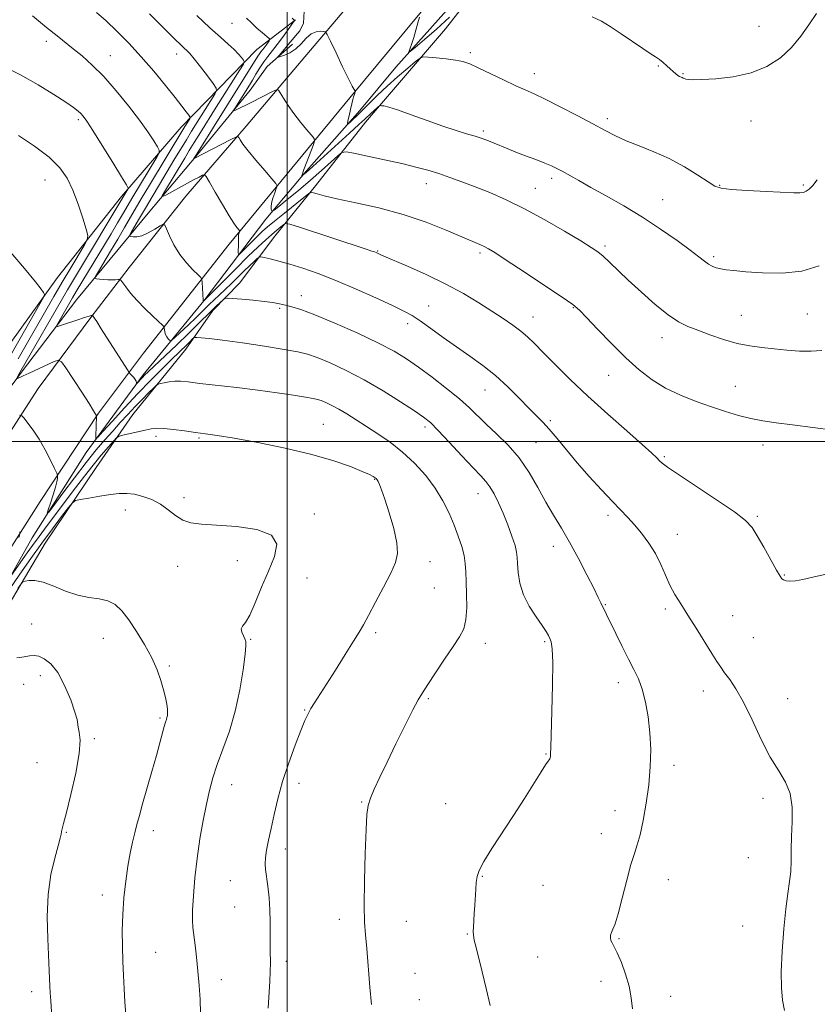
# Model space of a CAD drawing. Extents: x 2089800 to 2092700, y 337300 to 340200.
# Drawn here: x 2090416 to 2090666, y 339324 to 339632 of the extents above; entities that cross this region are included whole.
import ezdxf

# ---------------------------------------------------------------- set-up
doc = ezdxf.new("R2010")
doc.units = 0
doc.header["$MEASUREMENT"] = 0
for name, color, linetype, lineweight in [('32000', 7, 'Continuous', 0), ('DTM HARD BREAKLINE', 7, 'Continuous', 0), ('DTM SPOT ELEVATION', 2, 'Continuous', 13), ('INDEX CONTOUR', 41, 'Continuous', 13), ('INTERMEDIATE CONTOUR', 44, 'Continuous', 0)]:
    doc.layers.add(name, color=color, linetype=linetype, lineweight=lineweight)

msp = doc.modelspace()

# ---------------------------------------------------------------- linework, layer by layer
at = {"layer": '32000', "flags": 128}
for points in [[(2090500, 337500), (2090500, 340000)], [(2092500, 339500), (2090000, 339500)]]:
    msp.add_lwpolyline(points, dxfattribs=at)
at = {"layer": 'DTM HARD BREAKLINE'}
for points in [[(2090707.91, 339830.6, 1075.03), (2090701.14, 339819.63, 1075.17), (2090685.1, 339799.38, 1076.08), (2090668.17, 339778.92, 1077.32), (2090649.25, 339754.58, 1078.22), (2090632.41, 339735.32, 1079.33), (2090615.58, 339713.47, 1080.01), (2090598.05, 339693.42, 1080.81), (2090580.32, 339672.07, 1081.55), (2090556.12, 339642.04, 1083.66), (2090534.01, 339617.19, 1086.49), (2090522.75, 339603.62, 1087.47), (2090506.02, 339584.76, 1089.7), (2090493.37, 339569.6, 1092.41), (2090473.94, 339544.06, 1095.96), (2090454.92, 339520.91, 1099.67), (2090437.09, 339496.57, 1102.46), (2090420.17, 339469.83, 1104.56), (2090401.75, 339437.22, 1108.29), (2090382.93, 339401.91, 1111.14), (2090367.31, 339368.29, 1113.57), (2090348.3, 339323.91, 1117.02)], [(2090558.84, 339654.9, 1084.32), (2090519.6, 339607.61, 1088.17), (2090481.85, 339561.81, 1094.57), (2090455.05, 339527.69, 1099.09), (2090440.91, 339508.84, 1101.91), (2090422.69, 339481.2, 1104.9), (2090402.38, 339449.28, 1108.53), (2090387.05, 339420.05, 1111.28), (2090372.71, 339391.83, 1113.49), (2090355.4, 339351.63, 1116.04), (2090338.58, 339312.03, 1118.86), (2090318.98, 339264.46, 1121.69), (2090304.05, 339228.16, 1122.9), (2090293.21, 339199.03, 1124.48), (2090282.07, 339169.41, 1125.62), (2090270.53, 339136.9, 1126.85), (2090257.7, 339101.79, 1127.71)], [(2090353.59, 339322.82, 1117.54), (2090372.89, 339372.98, 1115.09), (2090386.52, 339401.81, 1114.39), (2090405.04, 339435.82, 1111.66), (2090424.26, 339468.14, 1109.01), (2090440.19, 339491.89, 1107.21), (2090451.74, 339508.45, 1105.14), (2090468.27, 339528.9, 1102.68), (2090476.74, 339540.97, 1100.45), (2090485.11, 339549.55, 1099.49), (2090496.16, 339564.22, 1096.88), (2090508.91, 339579.98, 1093.61), (2090524.55, 339599.93, 1090.68), (2090549.55, 339629.17, 1086.87), (2090567.58, 339652.31, 1085.56)], [(2090530.53, 339649.99, 1085.87), (2090504.43, 339619.06, 1088.9), (2090487.2, 339598.71, 1091.48), (2090468.27, 339576.76, 1095.17), (2090450.55, 339554.41, 1097.36), (2090438.59, 339538.84, 1100.11), (2090422.06, 339516.6, 1103.34), (2090405.13, 339490.56, 1105.44), (2090390.4, 339466.52, 1108.13), (2090373.97, 339437.29, 1110.4), (2090358.84, 339406.97, 1112.59), (2090346.1, 339379.84, 1114.53), (2090326.5, 339335.75, 1117.98), (2090312.77, 339302.64, 1119.97), (2090295.65, 339259.26, 1121.93), (2090280.43, 339221.06, 1123.86), (2090265.8, 339182.56, 1126.21), (2090252.38, 339144.26, 1127.07), (2090240.54, 339112.94, 1127.99)], [(2090233.91, 339143.99, 1130.62), (2090244.67, 339159.75, 1130.52), (2090254.42, 339184.08, 1129.58), (2090269.44, 339221.88, 1127.97), (2090283.77, 339261.28, 1126.08), (2090301.78, 339305.86, 1123.4), (2090316.8, 339343.56, 1120.89), (2090338.4, 339391.04, 1117.84), (2090360.69, 339438.02, 1114.37), (2090378.31, 339476.12, 1111.46), (2090398.02, 339507.54, 1108.97), (2090413.55, 339530.99, 1107.43), (2090428.09, 339551.34, 1105.48), (2090448.11, 339576.68, 1102.45), (2090466.84, 339598.43, 1098.68), (2090490.55, 339622.68, 1093.11), (2090502.61, 339631.96, 1089.92)], [(2090302.19, 339288.21, 1120.61), (2090311.04, 339311.55, 1118.94), (2090322.39, 339339.48, 1117.26), (2090336.52, 339371, 1115.35), (2090351.84, 339405.31, 1112.6), (2090365.78, 339434.53, 1110.66), (2090377.43, 339455.88, 1108.65), (2090386.88, 339474.83, 1107.05), (2090395.44, 339491.39, 1105.76), (2090404.11, 339504.56, 1104.02), (2090416.85, 339521.72, 1101.71), (2090434.08, 339544.36, 1098.96), (2090447.13, 339560.13, 1096.7), (2090456.49, 339571.5, 1094.79), (2090471.93, 339589.86, 1091.78), (2090488.47, 339609.91, 1089.13), (2090493.74, 339617.4, 1088.47), (2090501.72, 339624.38, 1087.29)]]:
    msp.add_polyline3d(points, dxfattribs=at)
at = {"layer": 'DTM SPOT ELEVATION'}
for p in [(2090482.73, 339630.93, 1092.8), (2090647.68, 339629.97, 1085.3), (2090424.62, 339625.23, 1100.5), (2090444.65, 339620.81, 1099.2), (2090465.4, 339621.26, 1096.6), (2090557.32, 339621.66, 1087.7), (2090616.17, 339617.55, 1086.1), (2090577.33, 339615.09, 1087.4), (2090623.9, 339615.16, 1085.9), (2090434.63, 339600.71, 1102.3), (2090600.22, 339601.05, 1087.6), (2090645.2, 339600.33, 1086.6), (2090561.45, 339597.13, 1089.7), (2090424.24, 339581.87, 1104.9), (2090543.51, 339580.68, 1092.6), (2090582.79, 339582.4, 1090.4), (2090635.39, 339580.2, 1087.9), (2090661.58, 339580.25, 1087.8), (2090577.63, 339579.23, 1091.2), (2090617.54, 339575.69, 1089.1), (2090528.29, 339559.65, 1095.9), (2090560.32, 339559.03, 1094.3), (2090599.48, 339561.24, 1091.7), (2090633.51, 339557.84, 1089.7), (2090504.44, 339545.69, 1099.4), (2090497.66, 339541.67, 1100.2), (2090544.29, 339542.43, 1097.2), (2090589.56, 339541.86, 1094.1), (2090662.76, 339539.86, 1090.9), (2090537.71, 339536.87, 1098.5), (2090576.9, 339538.95, 1095.3), (2090642.16, 339539.5, 1091.1), (2090617.35, 339532.5, 1092.6), (2090600.62, 339520.67, 1094.8), (2090561.9, 339516.17, 1098.8), (2090640.32, 339517.3, 1093.2), (2090582.32, 339506.49, 1097.7), (2090511.27, 339505.39, 1105.1), (2090543.12, 339504.58, 1102.4), (2090458.92, 339501.62, 1106.4), (2090472.36, 339501.09, 1106.2), (2090577.88, 339499.67, 1099.1), (2090648.91, 339498.93, 1094.6), (2090618, 339495.29, 1095.8), (2090527.34, 339488.12, 1106.1), (2090467.76, 339482.45, 1107.7), (2090559.74, 339483.71, 1102.7), (2090449.32, 339478.55, 1108.5), (2090508.46, 339477.29, 1107.8), (2090600.39, 339476.91, 1098.4), (2090647.14, 339476.62, 1095.8), (2090622.08, 339470.95, 1097.3), (2090583.34, 339467.17, 1100.6), (2090484.45, 339462.73, 1108.4), (2090465.77, 339460.95, 1108.5), (2090544.71, 339462.39, 1105.4), (2090506.22, 339457.33, 1107.5), (2090655.66, 339458.22, 1095.9), (2090546.08, 339454.18, 1105.2), (2090599.54, 339448.91, 1099.9), (2090618.39, 339447.61, 1098.3), (2090639.39, 339445.48, 1097.3), (2090420.04, 339442.9, 1111.3), (2090442.42, 339438.42, 1110.7), (2090488.53, 339438.06, 1107.9), (2090527.73, 339440.22, 1105.7), (2090645.91, 339438.65, 1097.2), (2090562.05, 339436.84, 1103.4), (2090580.61, 339437.33, 1102.2), (2090463.13, 339429.79, 1109.8), (2090422.74, 339426.75, 1112.5), (2090417.57, 339423.99, 1112.6), (2090603.62, 339424.54, 1100.6), (2090630.29, 339421.88, 1098.5), (2090656.68, 339419.56, 1097.4), (2090544.22, 339419.47, 1103.8), (2090460.25, 339413.46, 1110.2), (2090505.45, 339415.93, 1106.1), (2090439.62, 339407.05, 1111.8), (2090581, 339402.22, 1102.1), (2090421.68, 339399.53, 1112.9), (2090621.07, 339398.64, 1099.6), (2090482.68, 339392.57, 1107.3), (2090503.75, 339393.05, 1105.5), (2090523.36, 339387.18, 1104.1), (2090549.64, 339386.68, 1102.8), (2090648.93, 339388.37, 1098.3), (2090602.59, 339384.45, 1100.6), (2090430.88, 339377.69, 1111.9), (2090458.12, 339378.25, 1109.5), (2090598.38, 339377.23, 1100.6), (2090499.4, 339372.42, 1105.5), (2090644.36, 339369.77, 1098.5), (2090482.22, 339362.56, 1106.8), (2090561.13, 339363.87, 1101.9), (2090580.04, 339361.14, 1100.8), (2090619.29, 339362.85, 1099.3), (2090442.13, 339358.06, 1110.5), (2090483.6, 339354.36, 1106.8), (2090516.3, 339350.44, 1104.5), (2090537.28, 339349.85, 1103.1), (2090556.4, 339345.84, 1102.1), (2090642.55, 339348.38, 1098.4), (2090603.86, 339344.41, 1099.9), (2090458.85, 339340.17, 1109.1), (2090499.79, 339337.32, 1105.6), (2090578.43, 339338.65, 1100.8), (2090540.01, 339333.51, 1103.1), (2090479.41, 339331.53, 1107.4), (2090598.2, 339331.04, 1100.4), (2090420.02, 339327.81, 1112.5), (2090541.38, 339325.33, 1103.2), (2090620.02, 339326.34, 1099.5)]:
    msp.add_point(p, dxfattribs=at)
at = {"layer": 'INDEX CONTOUR'}
for points in [[(2090608.11, 339322.436, 1100), (2090607.705, 339325.902, 1100), (2090607.054, 339329.488, 1100), (2090605.947, 339333.305, 1100), (2090604.591, 339336.964, 1100), (2090603.307, 339339.944, 1100), (2090602.347, 339341.886, 1100), (2090601.713, 339343.049, 1100), (2090601.347, 339343.847, 1100), (2090601.197, 339344.628, 1100), (2090601.248, 339345.455, 1100), (2090601.494, 339346.324, 1100), (2090601.937, 339347.344, 1100), (2090602.619, 339349.079, 1100), (2090603.592, 339352.209, 1100), (2090604.864, 339357.076, 1100), (2090606.267, 339362.674, 1100), (2090607.583, 339367.659, 1100), (2090608.661, 339371.11, 1100), (2090609.58, 339373.797, 1100), (2090610.483, 339376.913, 1100), (2090611.461, 339381.348, 1100), (2090612.412, 339386.772, 1100), (2090613.182, 339392.557, 1100), (2090613.648, 339398.181, 1100), (2090613.773, 339403.578, 1100), (2090613.546, 339408.791, 1100), (2090612.973, 339413.816, 1100), (2090612.125, 339418.45, 1100), (2090611.087, 339422.446, 1100), (2090609.917, 339425.694, 1100), (2090608.546, 339428.649, 1100), (2090606.876, 339431.907, 1100), (2090604.884, 339435.841, 1100), (2090602.844, 339439.934, 1100), (2090599.946, 339445.835, 1100), (2090598.168, 339449.544, 1100), (2090597.34, 339451.232, 1100), (2090595.935, 339454.051, 1100), (2090593.78, 339458.322, 1100), (2090591.139, 339463.423, 1100), (2090588.39, 339468.499, 1100), (2090585.825, 339472.913, 1100), (2090583.401, 339476.928, 1100), (2090580.993, 339481.031, 1100), (2090578.478, 339485.564, 1100), (2090575.73, 339490.295, 1100), (2090572.629, 339494.845, 1100), (2090569.137, 339498.906, 1100), (2090565.567, 339502.434, 1100), (2090562.321, 339505.453, 1100), (2090557.039, 339510.535, 1100), (2090553.931, 339513.31, 1100), (2090549.898, 339516.61, 1100), (2090545.394, 339520.1, 1100), (2090541.084, 339523.304, 1100), (2090537.363, 339525.906, 1100), (2090533.534, 339528.237, 1100), (2090528.626, 339530.793, 1100), (2090522.07, 339533.881, 1100), (2090514.916, 339537.057, 1100), (2090508.615, 339539.697, 1100), (2090504.252, 339541.338, 1100), (2090501.446, 339542.201, 1100), (2090499.451, 339542.673, 1100), (2090497.589, 339543.079, 1100), (2090495.465, 339543.48, 1100), (2090492.753, 339543.871, 1100), (2090489.313, 339544.245, 1100), (2090485.765, 339544.569, 1100), (2090482.908, 339544.808, 1100), (2090481.302, 339544.915, 1100), (2090480.539, 339544.802, 1100), (2090479.963, 339544.373, 1100), (2090479.044, 339543.555, 1100), (2090477.75, 339542.365, 1100), (2090476.172, 339540.843, 1100), (2090472.091, 339536.704, 1100), (2090469.161, 339533.808, 1100), (2090465.487, 339530.293, 1100), (2090456.447, 339521.81, 1100), (2090455.344, 339520.747, 1100), (2090454.685, 339520.075, 1100), (2090452.906, 339518.144, 1100), (2090452.825, 339518.099, 1100), (2090452.813, 339518.461, 1100), (2090452.723, 339518.84, 1100), (2090452.454, 339519.361, 1100), (2090451.962, 339520.01, 1100), (2090451.379, 339520.668, 1100), (2090450.882, 339521.195, 1100), (2090450.542, 339521.584, 1100), (2090450.002, 339522.384, 1100), (2090441.836, 339535.27, 1100), (2090440.377, 339537.533, 1100), (2090439.619, 339538.677, 1100), (2090439.127, 339539.372, 1100), (2090439.031, 339539.447, 1100), (2090438.917, 339539.447, 1100), (2090438.66, 339539.405, 1100), (2090437.978, 339539.227, 1100), (2090436.544, 339538.789, 1100), (2090434.214, 339538.028, 1100), (2090429.33, 339536.393, 1100), (2090428.112, 339536.017, 1100), (2090427.827, 339536.162, 1100), (2090428.23, 339536.951, 1100), (2090432.849, 339544.954, 1100), (2090434.005, 339546.906, 1100), (2090444.897, 339565.004, 1100), (2090446.922, 339568.394, 1100), (2090448.495, 339571.056, 1100), (2090451.729, 339576.589, 1100), (2090459.165, 339588.963, 1100), (2090459.919, 339590.318, 1100), (2090459.984, 339591.163, 1100), (2090459.417, 339592.222, 1100), (2090458.248, 339594.096, 1100), (2090456.405, 339596.889, 1100), (2090453.788, 339600.581, 1100), (2090450.384, 339605.054, 1100), (2090446.522, 339609.8, 1100), (2090442.613, 339614.214, 1100), (2090439.005, 339617.819, 1100), (2090435.795, 339620.667, 1100), (2090433.013, 339622.936, 1100), (2090428.014, 339626.917, 1100), (2090424.701, 339629.608, 1100), (2090420.324, 339633.214, 1100)], [(2090666.535, 339555.006, 1090), (2090661.086, 339553.341, 1090), (2090654.924, 339552.685, 1090), (2090648.768, 339552.765, 1090), (2090643.512, 339553.146, 1090), (2090639.812, 339553.479, 1090), (2090637.378, 339553.751, 1090), (2090635.686, 339554.034, 1090), (2090634.285, 339554.394, 1090), (2090633.03, 339554.877, 1090), (2090631.854, 339555.522, 1090), (2090630.614, 339556.41, 1090), (2090628.875, 339557.772, 1090), (2090626.125, 339559.884, 1090), (2090622.02, 339562.901, 1090), (2090616.876, 339566.499, 1090), (2090611.174, 339570.24, 1090), (2090605.379, 339573.741, 1090), (2090599.888, 339576.86, 1090), (2090595.083, 339579.516, 1090), (2090591.253, 339581.65, 1090), (2090586.111, 339584.559, 1090), (2090584.403, 339585.494, 1090), (2090582.758, 339586.292, 1090), (2090580.687, 339587.153, 1090), (2090577.867, 339588.22, 1090), (2090574.641, 339589.413, 1090), (2090571.522, 339590.596, 1090), (2090568.905, 339591.657, 1090), (2090564.822, 339593.409, 1090), (2090563.002, 339594.138, 1090), (2090561.082, 339594.831, 1090), (2090558.869, 339595.542, 1090), (2090556.179, 339596.342, 1090), (2090552.845, 339597.353, 1090), (2090548.706, 339598.711, 1090), (2090543.776, 339600.461, 1090), (2090538.763, 339602.287, 1090), (2090534.546, 339603.782, 1090), (2090531.787, 339604.646, 1090), (2090530.258, 339605.008, 1090), (2090529.515, 339605.105, 1090), (2090529.143, 339605.121, 1090), (2090528.886, 339605.027, 1090), (2090528.524, 339604.746, 1090), (2090527.093, 339603.542, 1090), (2090526.254, 339602.797, 1090), (2090524.292, 339600.929, 1090), (2090522.409, 339599.164, 1090), (2090519.532, 339596.523, 1090), (2090506.88, 339585.01, 1090), (2090505.9, 339584.147, 1090), (2090504.625, 339583.103, 1090), (2090504.605, 339583.126, 1090), (2090504.613, 339583.25, 1090), (2090504.776, 339583.799, 1090), (2090505.257, 339585.163, 1090), (2090506.145, 339587.538, 1090), (2090508.093, 339592.653, 1090), (2090508.551, 339594.013, 1090), (2090508.428, 339594.849, 1090), (2090507.619, 339595.877, 1090), (2090506.097, 339597.64, 1090), (2090504.14, 339599.991, 1090), (2090502.106, 339602.609, 1090), (2090500.305, 339605.183, 1090), (2090498.861, 339607.436, 1090), (2090497.851, 339609.101, 1090), (2090497.255, 339609.975, 1090), (2090496.664, 339610.108, 1090), (2090495.57, 339609.614, 1090), (2090488.687, 339606.128, 1090), (2090483.867, 339603.734, 1090), (2090483.306, 339603.482, 1090), (2090483.241, 339603.616, 1090), (2090483.616, 339604.25, 1090), (2090488.176, 339611.54, 1090), (2090489.148, 339613.135, 1090), (2090490.245, 339614.964, 1090), (2090491.445, 339616.912, 1090), (2090492.699, 339618.809, 1090), (2090493.98, 339620.548, 1090), (2090496.845, 339624.205, 1090), (2090498.509, 339626.433, 1090), (2090500.104, 339628.635, 1090), (2090502.02, 339631.327, 1090), (2090502.259, 339631.687, 1090), (2090502.266, 339631.761, 1090), (2090502.146, 339631.889, 1090), (2090501.609, 339632.53, 1090)], [(2090449.478, 339320.544, 1110), (2090449.229, 339324.6, 1110), (2090449.001, 339328.692, 1110), (2090448.792, 339332.9, 1110), (2090448.598, 339337.3, 1110), (2090448.438, 339341.952, 1110), (2090448.382, 339346.846, 1110), (2090448.517, 339351.956, 1110), (2090448.901, 339357.21, 1110), (2090449.481, 339362.35, 1110), (2090450.175, 339367.071, 1110), (2090450.909, 339371.138, 1110), (2090451.641, 339374.589, 1110), (2090452.334, 339377.533, 1110), (2090452.987, 339380.159, 1110), (2090453.735, 339382.981, 1110), (2090454.747, 339386.596, 1110), (2090457.65, 339396.674, 1110), (2090459.077, 339401.688, 1110), (2090460.183, 339405.722, 1110), (2090461.547, 339410.843, 1110), (2090461.94, 339412.194, 1110), (2090462.206, 339413.039, 1110), (2090462.388, 339413.657, 1110), (2090462.512, 339414.301, 1110), (2090462.559, 339415.127, 1110), (2090462.497, 339416.267, 1110), (2090462.293, 339417.831, 1110), (2090461.916, 339419.841, 1110), (2090461.333, 339422.301, 1110), (2090460.496, 339425.21, 1110), (2090459.296, 339428.559, 1110), (2090457.608, 339432.341, 1110), (2090455.384, 339436.471, 1110), (2090452.878, 339440.576, 1110), (2090450.424, 339444.208, 1110), (2090448.247, 339447.009, 1110), (2090446.16, 339448.972, 1110), (2090443.868, 339450.179, 1110), (2090441.138, 339450.78, 1110), (2090437.974, 339451.189, 1110), (2090434.441, 339451.89, 1110), (2090430.652, 339453.192, 1110), (2090426.924, 339454.727, 1110), (2090423.62, 339455.952, 1110), (2090421.034, 339456.47, 1110), (2090419.173, 339456.463, 1110), (2090417.972, 339456.259, 1110), (2090417.292, 339456.047, 1110), (2090416.693, 339455.466, 1110), (2090415.663, 339454.017, 1110)]]:
    msp.add_polyline3d(points, dxfattribs=at)
at = {"layer": 'INTERMEDIATE CONTOUR'}
for points in [[(2090655.68, 339321.879, 1098), (2090655.05, 339325.168, 1098), (2090654.672, 339329.047, 1098), (2090654.609, 339334.063, 1098), (2090654.884, 339340.484, 1098), (2090655.407, 339347.434, 1098), (2090656.048, 339353.753, 1098), (2090656.689, 339358.58, 1098), (2090657.237, 339362.265, 1098), (2090657.606, 339365.458, 1098), (2090657.749, 339368.729, 1098), (2090657.782, 339372.312, 1098), (2090657.862, 339376.363, 1098), (2090658.052, 339380.924, 1098), (2090658.051, 339385.594, 1098), (2090657.466, 339389.857, 1098), (2090656.013, 339393.428, 1098), (2090653.842, 339396.923, 1098), (2090651.211, 339401.188, 1098), (2090648.368, 339406.747, 1098), (2090645.51, 339412.843, 1098), (2090642.825, 339418.4, 1098), (2090640.473, 339422.583, 1098), (2090638.5, 339425.535, 1098), (2090636.926, 339427.643, 1098), (2090635.701, 339429.328, 1098), (2090634.489, 339431.147, 1098), (2090632.886, 339433.692, 1098), (2090627.984, 339441.582, 1098), (2090625.39, 339445.702, 1098), (2090623.177, 339449.159, 1098), (2090621.338, 339452.153, 1098), (2090619.782, 339455.073, 1098), (2090618.393, 339458.212, 1098), (2090616.974, 339461.532, 1098), (2090615.303, 339464.903, 1098), (2090613.239, 339468.196, 1098), (2090610.954, 339471.263, 1098), (2090608.703, 339473.954, 1098), (2090606.629, 339476.23, 1098), (2090601.79, 339481.251, 1098), (2090598.393, 339484.86, 1098), (2090594.575, 339489.037, 1098), (2090590.787, 339493.336, 1098), (2090587.405, 339497.366, 1098), (2090584.495, 339500.921, 1098), (2090582.048, 339503.843, 1098), (2090579.989, 339506.095, 1098), (2090575.617, 339510.488, 1098), (2090572.601, 339513.588, 1098), (2090569.054, 339517.131, 1098), (2090565.193, 339520.656, 1098), (2090561.207, 339523.815, 1098), (2090557.137, 339526.719, 1098), (2090552.992, 339529.598, 1098), (2090548.832, 339532.578, 1098), (2090544.942, 339535.415, 1098), (2090541.659, 339537.764, 1098), (2090539.105, 339539.435, 1098), (2090536.53, 339540.841, 1098), (2090532.969, 339542.548, 1098), (2090527.772, 339544.943, 1098), (2090521.562, 339547.719, 1098), (2090515.275, 339550.389, 1098), (2090509.686, 339552.566, 1098), (2090504.884, 339554.245, 1098), (2090500.793, 339555.523, 1098), (2090497.367, 339556.483, 1098), (2090494.677, 339557.165, 1098), (2090492.822, 339557.601, 1098), (2090491.806, 339557.803, 1098), (2090491.245, 339557.708, 1098), (2090490.657, 339557.232, 1098), (2090489.658, 339556.32, 1098), (2090488.25, 339555.012, 1098), (2090486.534, 339553.373, 1098), (2090482.597, 339549.494, 1098), (2090480.607, 339547.559, 1098), (2090478.744, 339545.812, 1098), (2090475.577, 339542.886, 1098), (2090474.288, 339541.628, 1098), (2090472.946, 339540.289, 1098), (2090471.261, 339538.636, 1098), (2090469.077, 339536.556, 1098), (2090464.938, 339532.685, 1098), (2090463.902, 339531.745, 1098), (2090463.444, 339531.483, 1098), (2090463.173, 339531.674, 1098), (2090462.783, 339532.121, 1098), (2090462.32, 339532.74, 1098), (2090461.918, 339533.469, 1098), (2090461.676, 339534.241, 1098), (2090461.568, 339534.954, 1098), (2090461.531, 339535.497, 1098), (2090461.461, 339535.846, 1098), (2090461.054, 339536.327, 1098), (2090457.984, 339539.199, 1098), (2090455.496, 339541.593, 1098), (2090453.023, 339544.134, 1098), (2090450.999, 339546.458, 1098), (2090449.499, 339548.376, 1098), (2090447.963, 339550.475, 1098), (2090447.606, 339550.728, 1098), (2090447.132, 339550.72, 1098), (2090446.307, 339550.641, 1098), (2090445.179, 339550.572, 1098), (2090443.873, 339550.568, 1098), (2090442.516, 339550.661, 1098), (2090441.281, 339550.809, 1098), (2090440.345, 339550.947, 1098), (2090439.885, 339551.105, 1098), (2090440.032, 339551.687, 1098), (2090440.911, 339553.194, 1098), (2090444.719, 339559.531, 1098), (2090447.001, 339563.37, 1098), (2090449.12, 339566.981, 1098), (2090452.885, 339573.455, 1098), (2090454.665, 339576.485, 1098), (2090456.561, 339579.674, 1098), (2090467.999, 339598.632, 1098), (2090469.509, 339601.033, 1098), (2090469.647, 339601.312, 1098), (2090469.56, 339601.6, 1098), (2090469.174, 339602.141, 1098), (2090468.392, 339603.178, 1098), (2090467.037, 339604.945, 1098), (2090464.906, 339607.664, 1098), (2090461.892, 339611.437, 1098), (2090458.25, 339615.866, 1098), (2090454.326, 339620.423, 1098), (2090450.433, 339624.659, 1098), (2090446.73, 339628.42, 1098), (2090443.343, 339631.627, 1098), (2090440.354, 339634.252, 1098)], [(2090668.693, 339458.483, 1096), (2090664.538, 339457.571, 1096), (2090661.393, 339456.834, 1096), (2090659.059, 339456.381, 1096), (2090657.353, 339456.275, 1096), (2090656.16, 339456.415, 1096), (2090655.381, 339456.661, 1096), (2090654.863, 339456.987, 1096), (2090654.258, 339457.829, 1096), (2090653.168, 339459.737, 1096), (2090649.155, 339466.924, 1096), (2090647.121, 339470.508, 1096), (2090645.496, 339473.098, 1096), (2090643.472, 339475.29, 1096), (2090639.974, 339477.995, 1096), (2090634.391, 339481.799, 1096), (2090622.437, 339489.653, 1096), (2090619.061, 339491.951, 1096), (2090617.398, 339493.216, 1096), (2090616.562, 339494.003, 1096), (2090615.704, 339494.876, 1096), (2090614.113, 339496.387, 1096), (2090611.112, 339499.092, 1096), (2090606.291, 339503.336, 1096), (2090600.325, 339508.608, 1096), (2090594.153, 339514.194, 1096), (2090588.581, 339519.455, 1096), (2090583.87, 339524.085, 1096), (2090580.145, 339527.854, 1096), (2090577.42, 339530.643, 1096), (2090575.27, 339532.742, 1096), (2090573.161, 339534.548, 1096), (2090570.646, 339536.406, 1096), (2090567.619, 339538.451, 1096), (2090564.061, 339540.77, 1096), (2090559.941, 339543.414, 1096), (2090555.179, 339546.295, 1096), (2090549.684, 339549.292, 1096), (2090543.548, 339552.253, 1096), (2090537.623, 339554.893, 1096), (2090530.245, 339558.051, 1096), (2090529.06, 339558.573, 1096), (2090528.286, 339558.937, 1096), (2090527.879, 339559.111, 1096), (2090527.35, 339559.316, 1096), (2090526.525, 339559.605, 1096), (2090524.741, 339560.2, 1096), (2090503.828, 339567.07, 1096), (2090500.822, 339568.028, 1096), (2090499.552, 339568.253, 1096), (2090498.928, 339567.931, 1096), (2090498.053, 339567.227, 1096), (2090496.792, 339566.189, 1096), (2090495.203, 339564.835, 1096), (2090493.293, 339563.141, 1096), (2090490.881, 339560.898, 1096), (2090487.734, 339557.856, 1096), (2090483.807, 339553.956, 1096), (2090473.733, 339543.813, 1096), (2090473.72, 339543.87, 1096), (2090473.696, 339544.189, 1096), (2090473.426, 339549.821, 1096), (2090473.34, 339550.705, 1096), (2090473, 339551.317, 1096), (2090472.111, 339552.182, 1096), (2090470.497, 339553.715, 1096), (2090468.445, 339555.888, 1096), (2090466.359, 339558.562, 1096), (2090464.579, 339561.539, 1096), (2090463.202, 339564.378, 1096), (2090462.263, 339566.577, 1096), (2090461.716, 339567.753, 1096), (2090461.192, 339567.987, 1096), (2090460.244, 339567.483, 1096), (2090458.575, 339566.474, 1096), (2090456.499, 339565.316, 1096), (2090454.481, 339564.4, 1096), (2090452.902, 339564.011, 1096), (2090451.789, 339564.009, 1096), (2090451.083, 339564.155, 1096), (2090450.744, 339564.305, 1096), (2090450.807, 339564.688, 1096), (2090451.328, 339565.634, 1096), (2090453.795, 339569.908, 1096), (2090455.622, 339573.036, 1096), (2090457.743, 339576.629, 1096), (2090460.027, 339580.472, 1096), (2090464.547, 339588.015, 1096), (2090468.449, 339594.451, 1096), (2090470.08, 339597.104, 1096), (2090473.117, 339601.968, 1096), (2090477.358, 339608.69, 1096), (2090477.932, 339609.751, 1096), (2090477.794, 339610.609, 1096), (2090476.827, 339611.999, 1096), (2090475.028, 339614.401, 1096), (2090472.855, 339617.273, 1096), (2090470.879, 339619.817, 1096), (2090469.525, 339621.445, 1096), (2090468.61, 339622.406, 1096), (2090467.803, 339623.157, 1096), (2090466.737, 339624.168, 1096), (2090464.892, 339625.975, 1096), (2090456.924, 339633.877, 1096)], [(2090670.852, 339503.519, 1094), (2090658.208, 339505.224, 1094), (2090653.089, 339505.894, 1094), (2090648.88, 339506.502, 1094), (2090645.075, 339507.218, 1094), (2090641.233, 339508.18, 1094), (2090637.172, 339509.399, 1094), (2090632.779, 339510.856, 1094), (2090628.01, 339512.541, 1094), (2090623.123, 339514.486, 1094), (2090618.449, 339516.73, 1094), (2090614.205, 339519.335, 1094), (2090610.162, 339522.445, 1094), (2090605.977, 339526.224, 1094), (2090601.477, 339530.673, 1094), (2090597.167, 339535.129, 1094), (2090593.721, 339538.764, 1094), (2090591.471, 339541.074, 1094), (2090589.368, 339542.849, 1094), (2090586.024, 339545.198, 1094), (2090580.562, 339548.865, 1094), (2090574.171, 339553.103, 1094), (2090568.553, 339556.799, 1094), (2090564.98, 339559.116, 1094), (2090562.991, 339560.334, 1094), (2090561.695, 339561.012, 1094), (2090560.262, 339561.658, 1094), (2090549.784, 339566.142, 1094), (2090543.499, 339568.628, 1094), (2090536.296, 339571.067, 1094), (2090528.671, 339573.12, 1094), (2090521.452, 339574.749, 1094), (2090515.547, 339575.988, 1094), (2090511.622, 339576.879, 1094), (2090509.358, 339577.475, 1094), (2090508.193, 339577.837, 1094), (2090507.547, 339577.958, 1094), (2090506.776, 339577.576, 1094), (2090505.218, 339576.365, 1094), (2090499.127, 339571.479, 1094), (2090496.059, 339568.989, 1094), (2090493.891, 339567.183, 1094), (2090492.329, 339565.794, 1094), (2090490.848, 339564.373, 1094), (2090489.077, 339562.613, 1094), (2090485.809, 339559.317, 1094), (2090485.007, 339558.539, 1094), (2090484.721, 339558.485, 1094), (2090484.705, 339559.112, 1094), (2090484.796, 339561.749, 1094), (2090484.818, 339563.019, 1094), (2090484.803, 339563.83, 1094), (2090484.783, 339564.292, 1094), (2090484.803, 339564.623, 1094), (2090484.89, 339564.99, 1094), (2090485.013, 339565.361, 1094), (2090485.123, 339565.657, 1094), (2090485.171, 339565.837, 1094), (2090485.092, 339566.015, 1094), (2090484.265, 339567.009, 1094), (2090483.308, 339568.336, 1094), (2090481.805, 339570.678, 1094), (2090479.729, 339574.169, 1094), (2090477.512, 339578.016, 1094), (2090475.7, 339581.203, 1094), (2090474.665, 339582.959, 1094), (2090474.091, 339583.506, 1094), (2090473.482, 339583.313, 1094), (2090472.432, 339582.771, 1094), (2090470.874, 339581.954, 1094), (2090468.825, 339580.861, 1094), (2090462.042, 339577.146, 1094), (2090461.026, 339576.63, 1094), (2090460.915, 339576.883, 1094), (2090461.614, 339578.12, 1094), (2090467.95, 339588.726, 1094), (2090469.356, 339591.045, 1094), (2090470.931, 339593.607, 1094), (2090472.877, 339596.744, 1094), (2090477.802, 339604.608, 1094), (2090485.207, 339616.347, 1094), (2090486.286, 339618.099, 1094), (2090486.574, 339618.888, 1094), (2090486.324, 339619.391, 1094), (2090485.731, 339620.162, 1094), (2090484.786, 339621.27, 1094), (2090483.427, 339622.659, 1094), (2090481.58, 339624.331, 1094), (2090479.096, 339626.51, 1094), (2090475.813, 339629.477, 1094), (2090471.694, 339633.362, 1094)], [(2090667.303, 339528.479, 1092), (2090664.023, 339528.224, 1092), (2090660.326, 339528.306, 1092), (2090656.361, 339528.609, 1092), (2090652.38, 339528.994, 1092), (2090648.559, 339529.38, 1092), (2090644.767, 339529.895, 1092), (2090640.798, 339530.719, 1092), (2090636.549, 339531.957, 1092), (2090632.323, 339533.414, 1092), (2090628.527, 339534.821, 1092), (2090625.398, 339536.043, 1092), (2090622.505, 339537.477, 1092), (2090619.247, 339539.655, 1092), (2090615.229, 339542.907, 1092), (2090610.867, 339546.758, 1092), (2090606.78, 339550.533, 1092), (2090600.882, 339556.144, 1092), (2090598.893, 339557.986, 1092), (2090597.226, 339559.361, 1092), (2090595.164, 339560.768, 1092), (2090591.875, 339562.796, 1092), (2090586.823, 339565.822, 1092), (2090580.649, 339569.395, 1092), (2090574.29, 339572.852, 1092), (2090568.513, 339575.674, 1092), (2090563.388, 339577.902, 1092), (2090558.819, 339579.722, 1092), (2090554.706, 339581.292, 1092), (2090550.947, 339582.66, 1092), (2090547.434, 339583.848, 1092), (2090544.008, 339584.895, 1092), (2090540.289, 339585.897, 1092), (2090535.844, 339586.968, 1092), (2090530.5, 339588.167, 1092), (2090525.125, 339589.327, 1092), (2090520.851, 339590.235, 1092), (2090518.436, 339590.677, 1092), (2090517.145, 339590.472, 1092), (2090515.872, 339589.443, 1092), (2090513.743, 339587.494, 1092), (2090510.79, 339584.838, 1092), (2090507.278, 339581.771, 1092), (2090503.52, 339578.606, 1092), (2090500.027, 339575.735, 1092), (2090497.357, 339573.569, 1092), (2090495.894, 339572.403, 1092), (2090495.328, 339572.056, 1092), (2090495.171, 339572.232, 1092), (2090495.043, 339572.696, 1092), (2090494.979, 339573.468, 1092), (2090495.119, 339574.63, 1092), (2090495.544, 339576.186, 1092), (2090496.108, 339577.824, 1092), (2090496.608, 339579.155, 1092), (2090496.824, 339579.967, 1092), (2090496.465, 339580.769, 1092), (2090495.224, 339582.251, 1092), (2090492.966, 339584.852, 1092), (2090490.245, 339588.023, 1092), (2090487.79, 339590.97, 1092), (2090486.163, 339593.066, 1092), (2090485.264, 339594.367, 1092), (2090484.827, 339595.098, 1092), (2090484.54, 339595.422, 1092), (2090483.909, 339595.271, 1092), (2090482.392, 339594.516, 1092), (2090470.849, 339588.549, 1092), (2090470.838, 339588.575, 1092), (2090471.594, 339589.84, 1092), (2090481.603, 339605.849, 1092), (2090490.825, 339620.552, 1092), (2090491.317, 339621.298, 1092), (2090491.774, 339621.919, 1092), (2090492.797, 339623.224, 1092), (2090493.39, 339624.02, 1092), (2090494.402, 339625.425, 1092), (2090494.604, 339625.798, 1092), (2090494.413, 339626.153, 1092), (2090493.664, 339626.794, 1092), (2090492.282, 339627.933, 1092), (2090490.542, 339629.411, 1092), (2090488.811, 339630.983, 1092), (2090487.266, 339632.546, 1092)], [(2090665.932, 339581.875, 1088), (2090664.534, 339580.12, 1088), (2090663.428, 339578.984, 1088), (2090662.474, 339578.303, 1088), (2090661.566, 339577.953, 1088), (2090660.494, 339577.823, 1088), (2090658.629, 339577.861, 1088), (2090649.977, 339578.286, 1088), (2090644.024, 339578.597, 1088), (2090638.945, 339578.924, 1088), (2090635.83, 339579.29, 1088), (2090633.867, 339579.957, 1088), (2090631.77, 339581.252, 1088), (2090628.541, 339583.365, 1088), (2090624.338, 339585.949, 1088), (2090619.608, 339588.524, 1088), (2090614.777, 339590.711, 1088), (2090610.181, 339592.538, 1088), (2090606.136, 339594.132, 1088), (2090602.778, 339595.645, 1088), (2090599.545, 339597.313, 1088), (2090595.697, 339599.397, 1088), (2090590.778, 339602.023, 1088), (2090585.478, 339604.79, 1088), (2090580.768, 339607.166, 1088), (2090577.31, 339608.794, 1088), (2090574.525, 339610.018, 1088), (2090571.519, 339611.359, 1088), (2090567.681, 339613.175, 1088), (2090559.828, 339616.967, 1088), (2090557.144, 339618.174, 1088), (2090555.004, 339618.915, 1088), (2090552.693, 339619.395, 1088), (2090549.739, 339619.785, 1088), (2090546.635, 339620.102, 1088), (2090544.116, 339620.327, 1088), (2090542.651, 339620.388, 1088), (2090541.639, 339620.021, 1088), (2090540.213, 339618.91, 1088), (2090537.745, 339616.861, 1088), (2090534.571, 339614.164, 1088), (2090531.263, 339611.23, 1088), (2090528.3, 339608.419, 1088), (2090525.752, 339605.875, 1088), (2090523.594, 339603.692, 1088), (2090521.811, 339601.945, 1088), (2090520.431, 339600.646, 1088), (2090519.486, 339599.783, 1088), (2090518.995, 339599.375, 1088), (2090518.879, 339599.532, 1088), (2090519.039, 339600.388, 1088), (2090519.377, 339601.975, 1088), (2090519.8, 339603.911, 1088), (2090520.215, 339605.713, 1088), (2090520.549, 339607.007, 1088), (2090520.801, 339607.858, 1088), (2090521.127, 339608.905, 1088), (2090521.313, 339609.649, 1088), (2090521.285, 339609.743, 1088), (2090521.179, 339609.872, 1088), (2090520.934, 339610.199, 1088), (2090520.35, 339611.214, 1088), (2090519.191, 339613.486, 1088), (2090517.356, 339617.282, 1088), (2090515.285, 339621.649, 1088), (2090513.553, 339625.33, 1088), (2090512.56, 339627.386, 1088), (2090512.001, 339628.167, 1088), (2090511.399, 339628.343, 1088), (2090510.385, 339628.422, 1088), (2090509.027, 339628.27, 1088), (2090507.505, 339627.595, 1088), (2090505.958, 339626.226, 1088), (2090504.368, 339624.495, 1088), (2090502.677, 339622.856, 1088), (2090500.883, 339621.67, 1088), (2090499.205, 339620.92, 1088), (2090497.918, 339620.489, 1088), (2090497.236, 339620.296, 1088), (2090497.125, 339620.389, 1088), (2090497.492, 339620.846, 1088), (2090499.143, 339622.781, 1088), (2090500.051, 339623.883, 1088), (2090500.827, 339624.859, 1088), (2090501.619, 339625.831, 1088), (2090502.651, 339626.99, 1088), (2090503.993, 339628.567, 1088), (2090505.119, 339630.969, 1088), (2090505.355, 339634.644, 1088)], [(2090550.781, 339632.777, 1086), (2090546.754, 339629.04, 1086), (2090542.982, 339625.77, 1086), (2090540.088, 339623.354, 1086), (2090538.516, 339622.07, 1086), (2090538.009, 339621.77, 1086), (2090538.135, 339622.196, 1086), (2090538.521, 339623.132, 1086), (2090539.051, 339624.542, 1086), (2090539.67, 339626.43, 1086), (2090540.321, 339628.72, 1086), (2090540.915, 339631.015, 1086), (2090541.367, 339632.838, 1086)], [(2090665.668, 339633.906, 1086), (2090663.294, 339630.398, 1086), (2090660.795, 339626.816, 1086), (2090657.9, 339623.332, 1086), (2090654.377, 339620.124, 1086), (2090650.155, 339617.391, 1086), (2090645.204, 339615.335, 1086), (2090639.644, 339614.088, 1086), (2090634.204, 339613.479, 1086), (2090629.765, 339613.265, 1086), (2090626.967, 339613.232, 1086), (2090625.486, 339613.304, 1086), (2090624.757, 339613.436, 1086), (2090624.298, 339613.589, 1086), (2090623.949, 339613.749, 1086), (2090623.631, 339613.908, 1086), (2090623.275, 339614.066, 1086), (2090622.839, 339614.275, 1086), (2090622.294, 339614.6, 1086), (2090621.613, 339615.094, 1086), (2090620.8, 339615.76, 1086), (2090619.863, 339616.587, 1086), (2090618.815, 339617.555, 1086), (2090617.685, 339618.572, 1086), (2090616.506, 339619.533, 1086), (2090615.246, 339620.406, 1086), (2090613.627, 339621.443, 1086), (2090611.305, 339622.968, 1086), (2090604.492, 339627.643, 1086), (2090601.13, 339629.874, 1086), (2090598.378, 339631.506, 1086), (2090595.488, 339632.908, 1086)], [(2090415.392, 339519.83, 1102), (2090416.338, 339521.573, 1102), (2090431.249, 339547.474, 1102), (2090432.775, 339550.058, 1102), (2090450.14, 339578.936, 1102), (2090450.204, 339579.307, 1102), (2090449.693, 339580.313, 1102), (2090448.171, 339582.817, 1102), (2090445.423, 339587.289, 1102), (2090442.128, 339592.627, 1102), (2090439.19, 339597.336, 1102), (2090437.287, 339600.289, 1102), (2090436.19, 339601.826, 1102), (2090435.443, 339602.656, 1102), (2090434.591, 339603.42, 1102), (2090433.171, 339604.488, 1102), (2090430.72, 339606.163, 1102), (2090426.922, 339608.634, 1102), (2090422.053, 339611.617, 1102), (2090416.536, 339614.715, 1102), (2090410.817, 339617.586, 1102)], [(2090415.815, 339525.896, 1104), (2090426.97, 339545.35, 1104), (2090429.589, 339549.856, 1104), (2090432.245, 339554.353, 1104), (2090436.466, 339561.39, 1104), (2090437.423, 339563.128, 1104), (2090437.577, 339564.433, 1104), (2090437.059, 339566.425, 1104), (2090436.006, 339569.887, 1104), (2090434.583, 339574.262, 1104), (2090432.957, 339578.66, 1104), (2090431.183, 339582.408, 1104), (2090428.873, 339585.705, 1104), (2090425.522, 339588.973, 1104), (2090420.902, 339592.469, 1104), (2090415.875, 339595.818, 1104)], [(2090413.373, 339526.879, 1106), (2090423.013, 339543.802, 1106), (2090423.84, 339545.313, 1106), (2090424.03, 339546.048, 1106), (2090423.747, 339546.632, 1106), (2090423.009, 339547.709, 1106), (2090421.262, 339549.977, 1106), (2090417.807, 339554.146, 1106), (2090412.317, 339560.481, 1106)], [(2090563.546, 339323.495, 1102), (2090562.306, 339328.843, 1102), (2090561.034, 339334.015, 1102), (2090559.11, 339341.597, 1102), (2090558.549, 339343.956, 1102), (2090558.273, 339345.507, 1102), (2090558.215, 339346.693, 1102), (2090558.289, 339348.035, 1102), (2090558.577, 339352.28, 1102), (2090558.737, 339354.856, 1102), (2090559.032, 339359.881, 1102), (2090559.198, 339362.011, 1102), (2090559.461, 339363.811, 1102), (2090560.137, 339365.784, 1102), (2090561.603, 339368.561, 1102), (2090564.101, 339372.586, 1102), (2090570.839, 339382.941, 1102), (2090574.232, 339388.263, 1102), (2090579.488, 339396.64, 1102), (2090580.905, 339398.835, 1102), (2090581.648, 339399.916, 1102), (2090582, 339400.385, 1102), (2090582.204, 339400.678, 1102), (2090582.329, 339400.977, 1102), (2090582.404, 339401.401, 1102), (2090582.457, 339402.216, 1102), (2090582.529, 339404.28, 1102), (2090582.865, 339415.649, 1102), (2090583.057, 339423.785, 1102), (2090583.118, 339430.828, 1102), (2090582.967, 339435.148, 1102), (2090582.648, 339437.293, 1102), (2090582.244, 339438.357, 1102), (2090581.776, 339439.301, 1102), (2090581.042, 339440.559, 1102), (2090579.793, 339442.43, 1102), (2090577.903, 339445.116, 1102), (2090575.778, 339448.421, 1102), (2090573.955, 339452.049, 1102), (2090572.841, 339455.702, 1102), (2090572.316, 339459.054, 1102), (2090572.128, 339461.774, 1102), (2090572.033, 339463.703, 1102), (2090571.829, 339465.356, 1102), (2090571.316, 339467.419, 1102), (2090570.361, 339470.38, 1102), (2090569.074, 339473.929, 1102), (2090567.628, 339477.563, 1102), (2090566.174, 339480.845, 1102), (2090564.774, 339483.627, 1102), (2090563.467, 339485.831, 1102), (2090562.207, 339487.514, 1102), (2090560.6, 339489.264, 1102), (2090558.164, 339491.804, 1102), (2090554.649, 339495.564, 1102), (2090550.714, 339499.801, 1102), (2090547.253, 339503.483, 1102), (2090544.832, 339505.899, 1102), (2090542.72, 339507.635, 1102), (2090539.859, 339509.602, 1102), (2090535.488, 339512.461, 1102), (2090530.016, 339515.89, 1102), (2090524.146, 339519.317, 1102), (2090518.516, 339522.261, 1102), (2090513.505, 339524.598, 1102), (2090509.428, 339526.291, 1102), (2090506.346, 339527.37, 1102), (2090503.302, 339528.109, 1102), (2090499.087, 339528.847, 1102), (2090492.953, 339529.822, 1102), (2090486.003, 339530.876, 1102), (2090479.804, 339531.755, 1102), (2090475.567, 339532.268, 1102), (2090473.077, 339532.488, 1102), (2090471.765, 339532.551, 1102), (2090471.111, 339532.558, 1102), (2090470.787, 339532.473, 1102), (2090470.518, 339532.223, 1102), (2090469.423, 339531.077, 1102), (2090468.58, 339530.235, 1102), (2090463.904, 339525.736, 1102), (2090460.947, 339522.84, 1102), (2090457.32, 339519.209, 1102), (2090453.258, 339515.015, 1102), (2090449.046, 339510.515, 1102), (2090445.199, 339506.309, 1102), (2090442.286, 339503.086, 1102), (2090440.7, 339501.363, 1102), (2090440.126, 339500.984, 1102), (2090440.072, 339501.625, 1102), (2090440.354, 339507.958, 1102), (2090440.33, 339508.066, 1102), (2090440.255, 339508.227, 1102), (2090440.054, 339508.607, 1102), (2090439.43, 339509.646, 1102), (2090438.029, 339511.858, 1102), (2090435.687, 339515.475, 1102), (2090430.719, 339523.077, 1102), (2090429.383, 339524.981, 1102), (2090428.434, 339525.477, 1102), (2090427.061, 339524.99, 1102), (2090419.213, 339521.438, 1102), (2090417.376, 339520.589, 1102), (2090415.381, 339519.637, 1102)], [(2090526.37, 339323.839, 1104), (2090525.868, 339329.269, 1104), (2090524.885, 339341.351, 1104), (2090524.489, 339345.606, 1104), (2090524.218, 339349.524, 1104), (2090524.115, 339354.793, 1104), (2090524.206, 339362.472, 1104), (2090524.428, 339371.086, 1104), (2090524.696, 339378.526, 1104), (2090524.972, 339383.264, 1104), (2090525.382, 339386.079, 1104), (2090526.099, 339388.326, 1104), (2090527.273, 339391.157, 1104), (2090528.973, 339394.9, 1104), (2090531.247, 339399.68, 1104), (2090534.047, 339405.415, 1104), (2090536.932, 339411.229, 1104), (2090539.365, 339416.041, 1104), (2090541.01, 339419.152, 1104), (2090542.327, 339421.378, 1104), (2090543.98, 339423.917, 1104), (2090546.422, 339427.612, 1104), (2090549.27, 339431.898, 1104), (2090551.933, 339435.861, 1104), (2090553.934, 339438.865, 1104), (2090555.249, 339441.415, 1104), (2090555.967, 339444.295, 1104), (2090556.2, 339448.045, 1104), (2090556.135, 339452.217, 1104), (2090555.984, 339456.113, 1104), (2090555.891, 339459.231, 1104), (2090555.745, 339461.829, 1104), (2090555.369, 339464.358, 1104), (2090554.629, 339467.189, 1104), (2090553.557, 339470.359, 1104), (2090552.224, 339473.827, 1104), (2090550.667, 339477.542, 1104), (2090548.767, 339481.432, 1104), (2090546.368, 339485.415, 1104), (2090543.369, 339489.396, 1104), (2090539.896, 339493.22, 1104), (2090536.13, 339496.717, 1104), (2090532.252, 339499.762, 1104), (2090528.428, 339502.4, 1104), (2090524.826, 339504.723, 1104), (2090521.579, 339506.8, 1104), (2090518.695, 339508.615, 1104), (2090516.151, 339510.129, 1104), (2090513.934, 339511.316, 1104), (2090512.075, 339512.198, 1104), (2090510.617, 339512.807, 1104), (2090509.479, 339513.196, 1104), (2090508.09, 339513.506, 1104), (2090505.756, 339513.897, 1104), (2090501.956, 339514.488, 1104), (2090496.862, 339515.235, 1104), (2090490.819, 339516.052, 1104), (2090484.255, 339516.857, 1104), (2090472.649, 339518.197, 1104), (2090469.025, 339518.627, 1104), (2090466.64, 339518.859, 1104), (2090464.836, 339518.88, 1104), (2090463.101, 339518.696, 1104), (2090461.521, 339518.409, 1104), (2090460.326, 339518.142, 1104), (2090459.631, 339517.948, 1104), (2090459.089, 339517.595, 1104), (2090458.234, 339516.78, 1104), (2090456.723, 339515.289, 1104), (2090454.697, 339513.26, 1104), (2090452.42, 339510.918, 1104), (2090450.106, 339508.454, 1104), (2090447.781, 339505.908, 1104), (2090445.422, 339503.281, 1104), (2090442.975, 339500.521, 1104), (2090440.267, 339497.348, 1104), (2090437.095, 339493.428, 1104), (2090433.411, 339488.652, 1104), (2090429.778, 339483.825, 1104), (2090426.918, 339479.976, 1104), (2090425.365, 339477.915, 1104), (2090424.929, 339477.563, 1104), (2090425.235, 339478.612, 1104), (2090425.933, 339480.707, 1104), (2090426.76, 339483.269, 1104), (2090427.477, 339485.66, 1104), (2090427.903, 339487.378, 1104), (2090428.089, 339488.461, 1104), (2090428.145, 339489.078, 1104), (2090428.13, 339489.464, 1104), (2090427.884, 339490.101, 1104), (2090427.2, 339491.537, 1104), (2090425.938, 339494.119, 1104), (2090424.253, 339497.401, 1104), (2090422.37, 339500.738, 1104), (2090420.511, 339503.582, 1104), (2090418.879, 339505.783, 1104), (2090417.67, 339507.284, 1104), (2090416.94, 339508.059, 1104), (2090416.176, 339508.201, 1104)], [(2090494.082, 339322.617, 1106), (2090494.613, 339331.108, 1106), (2090494.788, 339336.915, 1106), (2090494.731, 339340.645, 1106), (2090494.635, 339343.505, 1106), (2090494.645, 339346.497, 1106), (2090494.679, 339349.805, 1106), (2090494.602, 339353.41, 1106), (2090494.32, 339357.221, 1106), (2090493.916, 339360.87, 1106), (2090493.217, 339366.103, 1106), (2090493.099, 339367.827, 1106), (2090493.208, 339369.666, 1106), (2090493.577, 339372.099, 1106), (2090494.175, 339375.198, 1106), (2090494.952, 339378.936, 1106), (2090495.886, 339383.282, 1106), (2090497.061, 339388.197, 1106), (2090498.585, 339393.633, 1106), (2090500.491, 339399.435, 1106), (2090502.507, 339404.992, 1106), (2090504.283, 339409.577, 1106), (2090505.573, 339412.699, 1106), (2090506.541, 339414.764, 1106), (2090507.455, 339416.409, 1106), (2090508.571, 339418.228, 1106), (2090515.118, 339428.477, 1106), (2090518.168, 339433.296, 1106), (2090520.784, 339437.463, 1106), (2090522.545, 339440.335, 1106), (2090523.884, 339442.659, 1106), (2090525.446, 339445.526, 1106), (2090527.673, 339449.679, 1106), (2090530.195, 339454.45, 1106), (2090532.441, 339458.827, 1106), (2090533.933, 339462.122, 1106), (2090534.572, 339464.963, 1106), (2090534.354, 339468.308, 1106), (2090533.349, 339472.783, 1106), (2090531.928, 339477.686, 1106), (2090530.538, 339481.98, 1106), (2090529.53, 339484.878, 1106), (2090528.878, 339486.57, 1106), (2090528.46, 339487.495, 1106), (2090528.158, 339488.039, 1106), (2090527.874, 339488.39, 1106), (2090527.515, 339488.683, 1106), (2090526.932, 339489.057, 1106), (2090525.741, 339489.666, 1106), (2090523.505, 339490.663, 1106), (2090519.844, 339492.145, 1106), (2090514.619, 339493.979, 1106), (2090507.75, 339495.969, 1106), (2090499.414, 339497.925, 1106), (2090490.803, 339499.671, 1106), (2090483.367, 339501.03, 1106), (2090478.134, 339501.895, 1106), (2090474.467, 339502.426, 1106), (2090471.312, 339502.851, 1106), (2090467.874, 339503.336, 1106), (2090464.403, 339503.802, 1106), (2090461.412, 339504.112, 1106), (2090459.232, 339504.159, 1106), (2090457.474, 339503.955, 1106), (2090455.572, 339503.546, 1106), (2090448.559, 339501.94, 1106), (2090447.374, 339501.627, 1106), (2090446.629, 339501.165, 1106), (2090445.685, 339500.155, 1106), (2090444.05, 339498.304, 1106), (2090441.827, 339495.722, 1106), (2090439.265, 339492.619, 1106), (2090436.569, 339489.181, 1106), (2090433.768, 339485.492, 1106), (2090424.925, 339473.759, 1106), (2090422.354, 339470.314, 1106), (2090420.287, 339467.476, 1106), (2090418.615, 339465.12, 1106), (2090413.733, 339458.189, 1106)], [(2090472.913, 339321.096, 1108), (2090472.737, 339325.317, 1108), (2090472.446, 339329.786, 1108), (2090472.072, 339334.277, 1108), (2090471.645, 339338.563, 1108), (2090471.213, 339342.402, 1108), (2090470.52, 339347.937, 1108), (2090470.358, 339350.246, 1108), (2090470.384, 339353.334, 1108), (2090470.638, 339357.823, 1108), (2090471.121, 339363.397, 1108), (2090471.821, 339369.504, 1108), (2090472.715, 339375.63, 1108), (2090473.711, 339381.414, 1108), (2090474.706, 339386.533, 1108), (2090475.648, 339390.821, 1108), (2090476.699, 339394.732, 1108), (2090478.072, 339398.875, 1108), (2090479.89, 339403.742, 1108), (2090481.903, 339409.356, 1108), (2090483.763, 339415.624, 1108), (2090485.199, 339422.302, 1108), (2090486.197, 339428.555, 1108), (2090486.816, 339433.395, 1108), (2090487.107, 339436.159, 1108), (2090487.095, 339437.459, 1108), (2090486.802, 339438.227, 1108), (2090486.292, 339439.201, 1108), (2090485.809, 339440.326, 1108), (2090485.642, 339441.353, 1108), (2090486.019, 339442.193, 1108), (2090486.925, 339443.402, 1108), (2090488.286, 339445.697, 1108), (2090490.02, 339449.541, 1108), (2090492.006, 339454.393, 1108), (2090494.112, 339459.458, 1108), (2090496.035, 339464.042, 1108), (2090496.772, 339467.848, 1108), (2090495.144, 339470.679, 1108), (2090490.477, 339472.429, 1108), (2090484.102, 339473.355, 1108), (2090477.855, 339473.803, 1108), (2090473.162, 339474.109, 1108), (2090469.841, 339474.557, 1108), (2090467.302, 339475.423, 1108), (2090465.024, 339476.872, 1108), (2090462.76, 339478.651, 1108), (2090460.333, 339480.397, 1108), (2090457.635, 339481.81, 1108), (2090454.835, 339482.836, 1108), (2090452.175, 339483.48, 1108), (2090449.791, 339483.757, 1108), (2090447.41, 339483.712, 1108), (2090444.655, 339483.399, 1108), (2090441.331, 339482.888, 1108), (2090437.973, 339482.317, 1108), (2090435.296, 339481.842, 1108), (2090433.759, 339481.498, 1108), (2090432.788, 339480.841, 1108), (2090431.554, 339479.309, 1108), (2090429.418, 339476.5, 1108), (2090426.529, 339472.648, 1108), (2090423.227, 339468.152, 1108), (2090419.809, 339463.365, 1108), (2090416.374, 339458.474, 1108), (2090412.979, 339453.614, 1108)], [(2090416.066, 339470.002, 1106), (2090416.366, 339471.104, 1106), (2090416.279, 339471.702, 1106)], [(2090426.217, 339321.469, 1112), (2090425.991, 339324.947, 1112), (2090425.847, 339327.498, 1112), (2090425.752, 339329.568, 1112), (2090425.549, 339334.369, 1112), (2090425.06, 339344.318, 1112), (2090424.92, 339351.251, 1112), (2090425.202, 339358.27, 1112), (2090426.072, 339364.518, 1112), (2090427.236, 339369.649, 1112), (2090428.29, 339373.446, 1112), (2090428.923, 339375.81, 1112), (2090429.226, 339377.13, 1112), (2090429.384, 339377.913, 1112), (2090429.588, 339378.73, 1112), (2090430.033, 339380.412, 1112), (2090430.92, 339383.856, 1112), (2090432.324, 339389.532, 1112), (2090433.834, 339396.229, 1112), (2090434.917, 339402.315, 1112), (2090435.199, 339406.526, 1112), (2090434.95, 339409.085, 1112), (2090434.598, 339410.584, 1112), (2090434.226, 339412.974, 1112), (2090433.584, 339415.332, 1112), (2090432.241, 339419.15, 1112), (2090430.358, 339423.636, 1112), (2090428.206, 339427.687, 1112), (2090426.033, 339430.445, 1112), (2090423.993, 339432.021, 1112), (2090422.229, 339432.771, 1112), (2090420.79, 339433.013, 1112), (2090419.392, 339432.925, 1112), (2090417.671, 339432.648, 1112), (2090415.386, 339432.308, 1112)]]:
    msp.add_polyline3d(points, dxfattribs=at)

doc.saveas('drawing.dxf')
